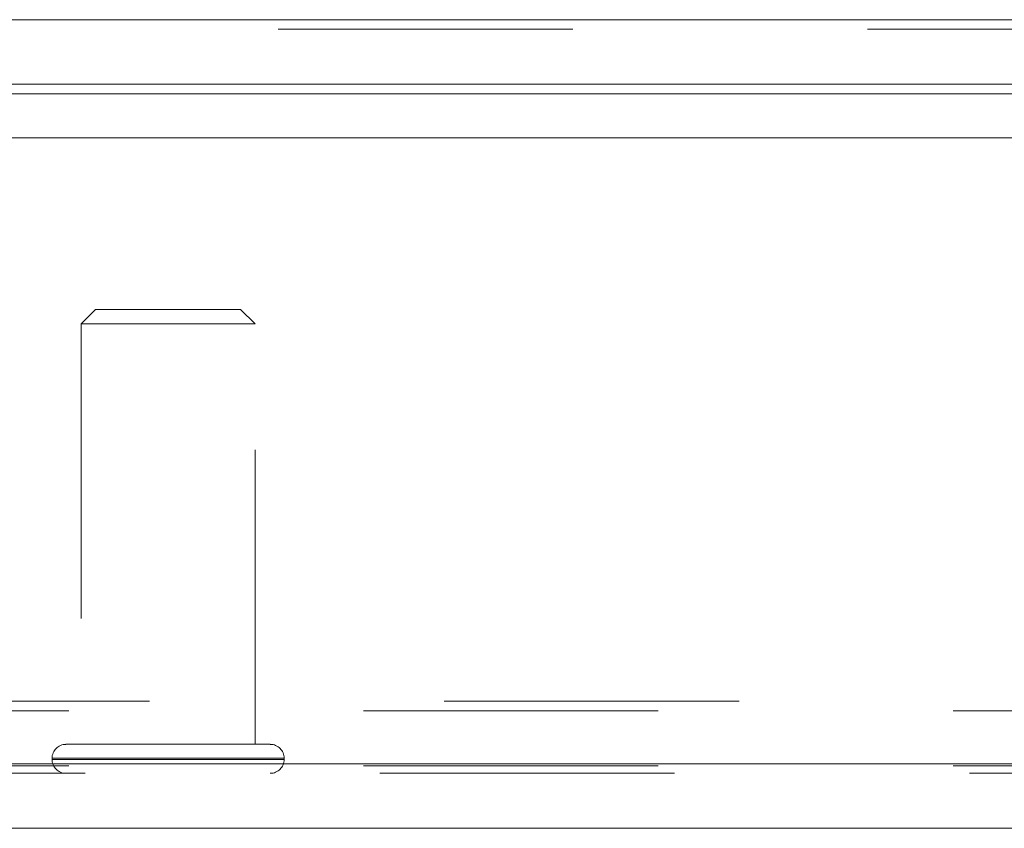
# Model space of a CAD drawing. Units: inches. Extents: x 0 to 23.4, y 0 to 16.5.
# Drawn here: x 3.6 to 3.9, y 12.8 to 13.1 of the extents above; entities that cross this region are included whole.
import ezdxf

# ---------------------------------------------------------------- set-up
doc = ezdxf.new("R2010")
doc.units = ezdxf.units.IN
doc.header["$MEASUREMENT"] = 0
doc.linetypes.add('HIDDEN', pattern=[0.075, 0.05, -0.025])

msp = doc.modelspace()

# ---------------------------------------------------------------- linework, layer by layer
at = {"color": 7, "linetype": 'Continuous', "lineweight": 15}
for p, q in [((3.50451, 13.05672), (7.94811, 13.05672)), ((7.94811, 13.0348), (3.50451, 13.0348)), ((3.25804, 13.01664), (8.18237, 13.01664)), ((8.18237, 12.80414), (3.25804, 12.80414)), ((8.18265, 12.78221), (3.25775, 12.78221))]:
    msp.add_line(p, q, dxfattribs=at)
at = {"color": 7, "linetype": 'HIDDEN', "lineweight": 0}
for p, q in [((7.94811, 13.05672), (3.50451, 13.05672)), ((7.94811, 13.05347), (3.50451, 13.05347)), ((3.50451, 13.03155), (7.94811, 13.03155)), ((3.58622, 12.95837), (3.5813, 12.95345)), ((3.63543, 12.95837), (3.58622, 12.95837)), ((3.64036, 12.95345), (3.63543, 12.95837)), ((3.6384, 12.95345), (3.5813, 12.95345)), ((3.5813, 12.95345), (3.5813, 12.81073)), ((3.64036, 12.95345), (3.6384, 12.95345)), ((3.64036, 12.81073), (3.64036, 12.95345)), ((3.50451, 12.8254), (7.94811, 12.8254)), ((3.4771, 12.82215), (7.97553, 12.82215)), ((3.64318, 12.81073), (3.57618, 12.81073)), ((3.64547, 12.81073), (3.64318, 12.81073)), ((3.57146, 12.806), (3.57146, 12.80561)), ((3.65011, 12.806), (3.57159, 12.806)), ((3.65011, 12.80561), (3.57159, 12.80561)), ((3.6502, 12.80561), (3.6502, 12.806)), ((3.25804, 12.80414), (8.18237, 12.80414)), ((3.4771, 12.80347), (7.97553, 12.80347)), ((8.18265, 12.80089), (3.25775, 12.80089))]:
    msp.add_line(p, q, dxfattribs=at)
at = {"color": 8, "linetype": 'Continuous', "lineweight": 15}
msp.add_line((3.50451, 13.03155), (3.95862, 13.03155), dxfattribs=at)
at = {"color": 7, "linetype": 'HIDDEN', "lineweight": 0}
for centre, start, end in [((3.57618, 12.806), 90, 180), ((3.64547, 12.806), 0, 90), ((3.57618, 12.80561), 180, 270), ((3.64547, 12.80561), 270, 0)]:
    msp.add_arc(centre, 0.00472, start, end, dxfattribs=at)

doc.saveas('drawing.dxf')
